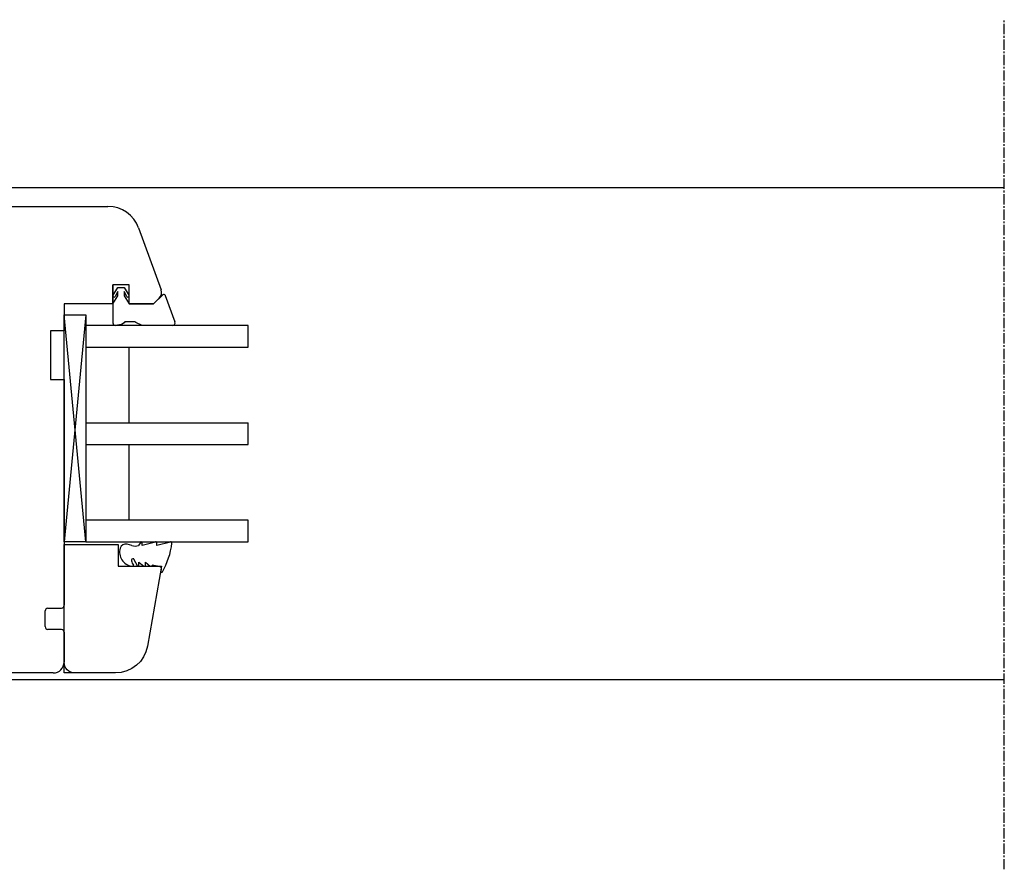
# Model space of a CAD drawing. Units: millimetres. Extents: x 1 to 37905, y 1 to 21149.
# Drawn here: x 5281 to 5463, y 16816 to 16973 of the extents above; entities that cross this region are included whole.
import ezdxf

# ---------------------------------------------------------------- set-up
doc = ezdxf.new("R2010")
doc.units = ezdxf.units.MM
doc.linetypes.add('MITTE2', pattern=[28.575, 19.05, -3.175, 3.175, -3.175])
doc.layers.add('Hilfsgeometrie', color=161, linetype='Continuous', plot=False)
for name, color, linetype in [('SL410_Glas_3-fach_40 mm_Glasleiste_schräg', 90, 'Continuous'), ('SL_Bauanschluss', 254, 'Continuous'), ('SL_Woodline', 252, 'Continuous')]:
    doc.layers.add(name, color=color, linetype=linetype)

# ---------------------------------------------------------------- blocks, each defined once
blk = doc.blocks.new('25-0-1201-x')
at = {"color": 4}
for p, q in [((-4.49, 9.65), (-3.82, 7.15)), ((0.01, 7.54), (-0.2, 6.23)), ((-4.49, 6.9), (-3.82, 4.41)), ((-3.82, 7.15), (-4.3, 7.15)), ((-0.79, 5.02), (-0.05, 5.9)), ((-4.49, 4.15), (-3.84, 3.72)), ((-3.82, 4.41), (-4.3, 4.41)), ((-0.2, 5.02), (-0.79, 5.02)), ((-0.79, 3.81), (-0.05, 4.69)), ((-0.2, 3.81), (-0.79, 3.81)), ((-3.84, 2.48), (-4.08, 1.62)), ((-1.36, 2.84), (-0.02, 3.52)), ((0, 2.48), (0, 2.7))]:
    blk.add_line(p, q, dxfattribs=at)
at = {"color": 4, "ltscale": 0.3}
blk.add_line((0.67, 7.94), (0.9, 7.85), dxfattribs=at)
at = {"color": 4}
for centre, radius, start, end in [((-4.3, 9.7), 0.2, 80.3847, 195.1188), ((-6.02, -4.34), 14.35, 60.6242, 82.9726), ((0.5, 7.47), 0.5, 70, 171.0691), ((-4.3, 6.95), 0.2, 90, 195.1188), ((-0.2, 6.03), 0.2, 319.8637, 90), ((-4.3, 4.21), 0.2, 90, 195.1188), ((-6.12, 3.11), 2.37, 344.6142, 15.1188), ((-0.2, 4.82), 0.2, 319.8637, 90), ((-0.2, 3.61), 0.2, 333.459, 90), ((-2.64, 2.91), 2.67, 254.626, 350.8464), ((-1.09, 2.71), 0.3, 153.459, 281.2993), ((-1.4, 4.29), 1.91, 281.2993, 308.8079), ((-0.14, 2.67), 0.147, 12.6625, 114.9986), ((-3.06, 1.34), 1.05, 164.6142, 254.1618)]:
    blk.add_arc(centre, radius, start, end, dxfattribs=at)
at = {"color": 4, "ltscale": 0.3}
blk.add_arc((0.96, 8.01), 0.165, 250, 70, dxfattribs=at)
blk = doc.blocks.new('Glasklotz 42x4')
at = {"color": 4}
for p, q in [((21, 4), (-21, 0)), ((-21, 4), (21, 0))]:
    blk.add_line(p, q, dxfattribs=at)
blk.add_lwpolyline([(21, 0), (-21, 0), (-21, 4), (21, 4)], close=True)
blk = doc.blocks.new('Glas_40mm_3-fach')
at = {"ltscale": 0.3}
for p, q in [((0, 0), (-40, 0)), ((-40, -30), (-36, -30)), ((-4, -30), (0, -30))]:
    blk.add_line(p, q, dxfattribs=at)
for p, q in [((-40, 0), (-40, -30)), ((-36, -8), (-36, 0)), ((-22, 0), (-22, -30)), ((-18, 0), (-18, -30)), ((-4, 0), (-4, -8)), ((0, -30), (0, 0)), ((-36, -8), (-22, -8)), ((-36, -30), (-36, -8)), ((-18, -8), (-4, -8)), ((-4, -8), (-4, -30)), ((-22, -30), (-18, -30))]:
    blk.add_line(p, q)
blk = doc.blocks.new('25-0-1091-x')
at = {"color": 4, "ltscale": 0.3}
for p, q in [((1.94, 9.69), (6.83, 11.47)), ((7.5, 11), (7.5, 5.43)), ((3.5, 7.53), (1.83, 9.2)), ((3.5, 0), (7, 0)), ((7.3, 1.62), (7.5, 0.5))]:
    blk.add_line(p, q, dxfattribs=at)
at = {"color": 4}
for p, q in [((3.5, 3), (3.5, 7.53)), ((6.8, 3.93), (6.8, 2.42)), ((7.5, 5.43), (6.92, 4.22)), ((0.5, 2.1), (1.89, 2.96)), ((0.5, 0.9), (0.5, 2.1)), ((2.12, 2.55), (1.2, 2.1)), ((1.2, 2.1), (2.05, 2.1)), ((2.05, 2.1), (3.5, 3)), ((7, 2.08), (7.3, 1.62)), ((1.89, 0.04), (0.5, 0.9)), ((2.05, 0.9), (1.2, 0.9)), ((1.2, 0.9), (2.12, 0.45)), ((3.5, 0), (2.05, 0.9))]:
    blk.add_line(p, q, dxfattribs=at)
at = {"color": 4, "ltscale": 0.3}
for centre, radius, start, end in [((7, 11), 0.5, 360, 110), ((2.05, 9.41), 0.3, 110, 225), ((2.01, 2.76), 0.238, 295.9425, 121.8596), ((2.02, 0.24), 0.238, 238.2366, 64.1719)]:
    blk.add_arc(centre, radius, start, end, dxfattribs=at)
at = {"color": 4}
for centre, radius, start, end in [((7.2, 3.93), 0.4, 135, 180), ((7.2, 2.42), 0.4, 180, 240), ((7, 0.5), 0.5, 270, 360)]:
    blk.add_arc(centre, radius, start, end, dxfattribs=at)
at = {"layer": 'Hilfsgeometrie'}
for p, q in [((0, 3), (0, 0)), ((3.5, 3), (0, 3)), ((3.5, 0), (0, 0))]:
    blk.add_line(p, q, dxfattribs=at)
blk = doc.blocks.new('10-410-07-x')
for p, q in [((-23.7, 0), (-23.7, -10)), ((-2, 0), (-23.7, 0)), ((0, -9.49), (0, -2)), ((-23.7, -10), (-19.7, -10)), ((-19.7, -10), (-19.7, -18)), ((-19.7, -18), (-4.96, -15.4))]:
    blk.add_line(p, q)
for centre, radius, start, end in [((-2, -2), 2, 0, 90), ((-6, -9.49), 6, 280, 360)]:
    blk.add_arc(centre, radius, start, end)
at = {"layer": 'Hilfsgeometrie'}
for p, q in [((0, 0), (-2, 0)), ((0, -2), (0, 0))]:
    blk.add_line(p, q, dxfattribs=at)
blk = doc.blocks.new('SL410_3-fach_Glas_40mm_Glasleiste_schräg')
at = {"color": 1}
blk.add_blockref('10-410-07-x', (0, 0), dxfattribs=at)
at = {"xscale": -1, "rotation": 180}
for name, p in [('Glasklotz 42x4', (-45.2, 0)), ('25-0-1091-x', (-71.7, -9)), ('25-0-1201-x', (-19.7, -10))]:
    blk.add_blockref(name, p, dxfattribs=at)
at = {"xscale": -1}
blk.add_blockref('Glas_40mm_3-fach', (-64.2, -4), dxfattribs=at)
blk = doc.blocks.new('10-410-6176-x')
at = {"linetype": 'Continuous'}
for p, q in [((-46, 86.2), (8.1, 86.2)), ((-49, 76.7), (-49, 83.2)), ((13.74, 82.25), (17.91, 70.8)), ((-39, 76.7), (-49, 76.7)), ((-39, 58.3), (-39, 76.7)), ((12, 71.7), (9, 71.7)), ((9, 71.7), (9, 68.2)), ((12, 68.2), (12, 71.7)), ((17.56, 69.23), (16.53, 68.2)), ((9, 68.2), (0, 68.2)), ((0, 68.2), (0, 63.2)), ((16.53, 68.2), (12, 68.2)), ((0, 63.2), (-2.5, 63.2)), ((-2.5, 63.2), (-2.5, 54.2)), ((-23.8, 58.3), (-39, 58.3)), ((-23.8, 55.1), (-23.8, 58.3)), ((-19, 55.1), (-23.8, 55.1)), ((-19, 37.1), (-19, 55.1)), ((-2.5, 54.2), (0, 54.2)), ((0, 54.2), (0, 12.49)), ((-23.8, 33.9), (-23.8, 37.1)), ((-23.8, 37.1), (-19, 37.1)), ((-39, 9.5), (-39, 33.9)), ((-39, 33.9), (-23.8, 33.9)), ((-3.5, 8.55), (-3.5, 11.45)), ((-3.01, 11.95), (-0.49, 11.99)), ((-49, 3), (-49, 9.5)), ((-49, 9.5), (-39, 9.5)), ((-0.49, 8.01), (-3.01, 8.05)), ((0, 7.51), (0, 2)), ((-2, 0), (-46, 0))]:
    blk.add_line(p, q, dxfattribs=at)
for centre, radius, start, end in [((-46, 83.2), 3, 90, 180), ((8.1, 80.2), 6, 20, 90), ((16.5, 70.29), 1.5, 315, 20), ((-3, 11.45), 0.5, 91, 180), ((-0.5, 12.49), 0.5, 271, 0), ((-3, 8.55), 0.5, 180, 269), ((-0.5, 7.51), 0.5, 0, 89), ((-46, 3), 3, 180, 270), ((-2, 2), 2, 270, 0)]:
    blk.add_arc(centre, radius, start, end, dxfattribs=at)
blk = doc.blocks.new('410-10-2')
blk.add_blockref('10-410-6176-x', (-34, -64.2))
at = {"layer": 'SL410_Glas_3-fach_40 mm_Glasleiste_schräg', "xscale": -1, "rotation": 90}
blk.add_blockref('SL410_3-fach_Glas_40mm_Glasleiste_schräg', (-34, -64.2), dxfattribs=at)

msp = doc.modelspace()

# ---------------------------------------------------------------- linework, layer by layer
at = {"layer": 'SL_Bauanschluss', "linetype": 'MITTE2', "ltscale": 0.1}
msp.add_line((5462.95, 16815.53), (5462.95, 16972.53), dxfattribs=at)
at = {"layer": 'SL_Woodline'}
for points in [[(4983.91, 16941.52), (5462.95, 16941.52)], [(5462.95, 16850.52), (4983.91, 16850.52)]]:
    msp.add_lwpolyline(points, dxfattribs=at)

# ---------------------------------------------------------------- block references
msp.add_blockref('410-10-2', (5323.3, 16916.02), dxfattribs=at)

doc.saveas('drawing.dxf')
